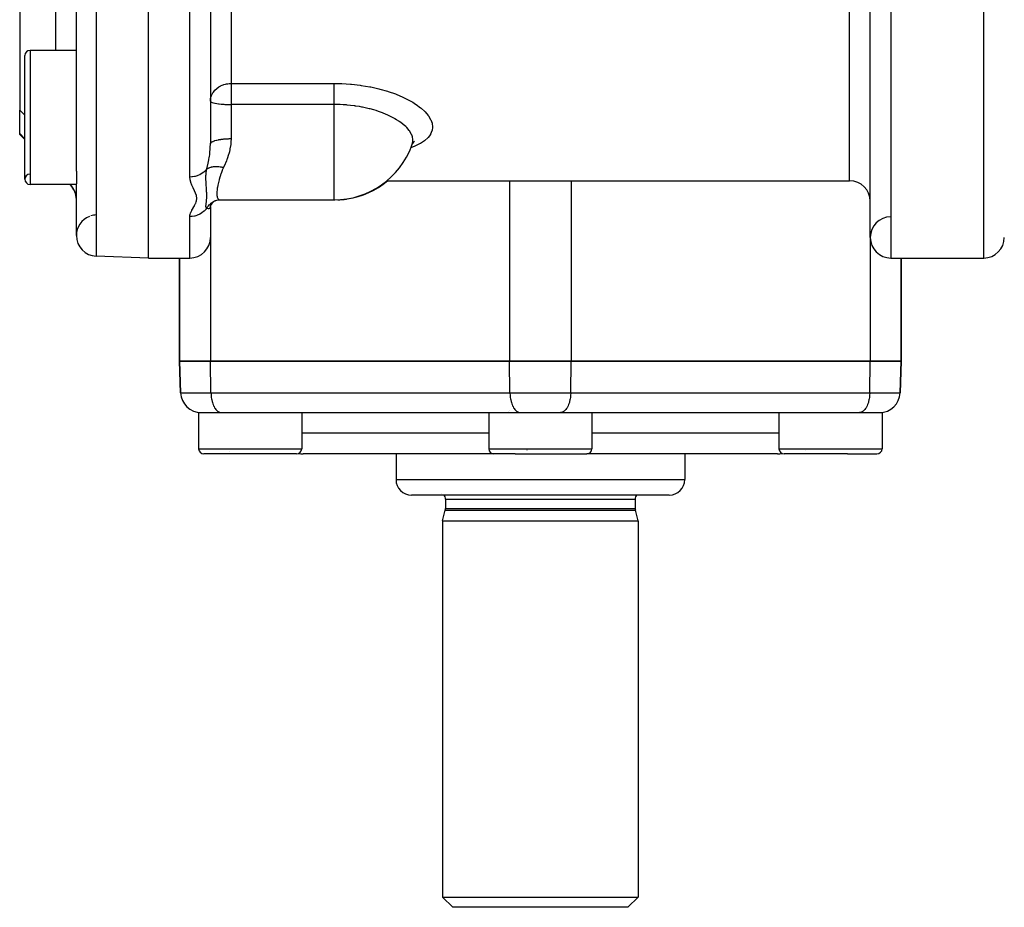
# Model space of a CAD drawing. Units: millimetres. Extents: x -375 to 597, y -394 to 394.
# Drawn here: x -76 to 19, y 155 to 241 of the extents above; entities that cross this region are included whole.
import ezdxf

# ---------------------------------------------------------------- set-up
doc = ezdxf.new("R2010")
doc.units = ezdxf.units.MM
doc.linetypes.add('DASHED', pattern=[9.652, 8.128, -1.524])
doc.layers.add('nevidi', color=4, linetype='DASHED')

msp = doc.modelspace()

# ---------------------------------------------------------------- linework, layer by layer
at = {"color": 2}
for p, q in [((-63.5, 217.736), (-63.5, 369.736)), ((6.5, 219.736), (6.5, 367.736)), ((-70.5, 226.148), (-70.5, 264.041)), ((-57.5, 258.241), (-57.5, 228.805)), ((-57.5, 258.241), (-57.5, 228.805)), ((-76, 246.006), (-76, 232.088)), ((-70.5, 237.874), (-75, 237.874)), ((-70.5, 237.874), (-75, 237.874)), ((-75.5, 225.374), (-75.5, 237.374)), ((-76, 229.802), (-76, 232.088)), ((-57.5, 232.947), (-57.498, 232.935)), ((-76, 229.736), (-76, 229.802)), ((-75.5, 229.236), (-76, 229.736)), ((-75.5, 229.236), (-76, 229.736)), ((-38.015, 228.597), (-38.019, 228.588)), ((-37.819, 228.987), (-37.924, 228.805)), ((-37.789, 228.929), (-37.897, 228.852)), ((-70.5, 226.148), (-70.5, 224.946)), ((-70.5, 224.874), (-75, 224.874)), ((-70.5, 224.874), (-75, 224.874)), ((-71.086, 224.822), (-71.138, 224.874)), ((-71.086, 224.822), (-71.138, 224.874)), ((-70.5, 219.912), (-70.5, 224.946)), ((-40.388, 225.236), (4.5, 225.236)), ((-40.388, 225.236), (4.5, 225.236)), ((-57.51, 222.685), (-57.513, 222.669)), ((-57.505, 222.754), (-57.427, 222.957)), ((-57.5, 222.717), (-57.487, 222.799)), ((-57.5, 222.724), (-57.497, 222.775)), ((-57.5, 222.718), (-57.5, 219.736)), ((-57.5, 222.718), (-57.5, 219.736)), ((-57.441, 222.92), (-57.484, 222.811)), ((-57.462, 222.885), (-57.352, 223.06)), ((-57.368, 223.035), (-57.441, 222.918)), ((-57.197, 223.201), (-57.286, 223.126)), ((-56.745, 223.367), (-56.57, 223.375)), ((-56.584, 223.374), (-56.562, 223.374)), ((-56.547, 223.374), (-45.5, 223.374)), ((-45.5, 223.374), (-45.437, 223.374)), ((-45.437, 223.374), (-45.437, 223.376)), ((-45.437, 223.376), (-45.437, 223.374)), ((-63.5, 217.736), (-68.57, 217.913)), ((-63.5, 217.736), (-68.57, 217.913)), ((-63.5, 217.736), (-59.5, 217.736)), ((-63.5, 217.736), (-59.5, 217.736)), ((-60.5, 207.736), (-60.5, 217.736)), ((-60.5, 217.736), (-60.5, 207.736)), ((8.5, 217.736), (17.5, 217.736)), ((8.5, 217.736), (17.5, 217.736)), ((9.5, 207.736), (9.5, 217.736)), ((9.5, 217.736), (9.5, 207.736)), ((-57.5, 207.736), (-60.5, 207.736)), ((-60.5, 207.736), (-60.393, 204.666)), ((-60.5, 207.736), (-57.5, 207.736)), ((-60.393, 204.666), (-60.5, 207.736)), ((-57.5, 207.736), (-28.5, 207.736)), ((-28.5, 207.736), (-57.5, 207.736)), ((-22.5, 207.736), (-28.5, 207.736)), ((-28.5, 207.736), (-22.5, 207.736)), ((-22.5, 207.736), (6.5, 207.736)), ((6.5, 207.736), (-22.5, 207.736)), ((9.5, 207.736), (6.5, 207.736)), ((6.5, 207.736), (9.5, 207.736)), ((9.5, 207.736), (9.393, 204.666)), ((9.393, 204.666), (9.5, 207.736)), ((-58.646, 202.736), (-58.646, 199.236)), ((-58.646, 202.736), (-58.646, 199.236)), ((-58.646, 202.736), (-48.646, 202.736)), ((-56.491, 202.738), (-27.491, 202.738)), ((-56.491, 202.738), (-56.447, 202.736)), ((-48.646, 202.736), (-48.646, 199.236)), ((-48.646, 202.736), (-48.646, 199.236)), ((-45.5, 202.738), (-45.5, 202.736)), ((-45.5, 202.738), (-45.5, 202.736)), ((-30.5, 202.736), (-30.5, 199.236)), ((-30.5, 202.736), (-28.23, 202.736)), ((-28.23, 202.736), (-20.5, 202.736)), ((-27.491, 202.738), (-27.447, 202.736)), ((-23.509, 202.738), (-23.553, 202.736)), ((-23.509, 202.738), (5.491, 202.738)), ((-20.5, 202.736), (-20.5, 199.236)), ((-5.5, 202.738), (-5.5, 202.736)), ((-5.5, 202.738), (-5.5, 202.736)), ((-2.354, 202.736), (-2.354, 199.236)), ((-2.354, 202.736), (4.487, 202.736)), ((4.487, 202.736), (7.646, 202.736)), ((5.491, 202.738), (5.447, 202.736)), ((5.646, 203.208), (5.646, 203.209)), ((7.646, 202.736), (7.646, 199.236)), ((-49.146, 198.736), (-58.146, 198.736)), ((-55.673, 198.967), (-55.669, 198.969)), ((-30, 198.736), (-48.5, 198.736)), ((-39.5, 198.736), (-39.5, 196.236)), ((-39.5, 198.736), (-39.5, 196.236)), ((-27.957, 198.736), (-30, 198.736)), ((-27.957, 198.736), (-21, 198.736)), ((-2.5, 198.736), (-21, 198.736)), ((-11.5, 198.736), (-11.5, 196.236)), ((-11.5, 198.736), (-11.5, 196.236)), ((4.303, 198.736), (-1.854, 198.736)), ((0.215, 199.104), (0.218, 199.103)), ((4.303, 198.736), (7.146, 198.736)), ((-13, 194.736), (-38, 194.736)), ((-34.7, 194.336), (-34.7, 193.435)), ((-34.7, 194.336), (-34.7, 193.435)), ((-16.3, 194.336), (-16.3, 193.435)), ((-16.3, 194.336), (-16.3, 193.435)), ((-35, 192.236), (-34.72, 193.28)), ((-35, 192.236), (-34.72, 193.28)), ((-16, 192.236), (-16.28, 193.28)), ((-16, 192.236), (-16.28, 193.28)), ((-35, 192.236), (-35, 155.736)), ((-35, 192.236), (-35, 155.736)), ((-35, 192.236), (-16, 192.236)), ((-16, 192.236), (-16, 155.736)), ((-16, 192.236), (-16, 155.736)), ((-35, 155.736), (-34, 154.736)), ((-35, 155.736), (-34, 154.736)), ((-35, 155.736), (-16, 155.736)), ((-16, 155.736), (-17, 154.736)), ((-16, 155.736), (-17, 154.736)), ((-17, 154.736), (-34, 154.736))]:
    msp.add_line(p, q, dxfattribs=at)
for points in [[(-57.5, 232.947), (-57.494, 233.08), (-57.494, 233.085)], [(-38.019, 228.588), (-38.003, 228.617), (-37.977, 228.67)], [(-37.698, 229.061), (-37.865, 228.901), (-37.88, 228.882)], [(-57.407, 222.993), (-57.277, 223.136), (-57.215, 223.189), (-57.094, 223.268)], [(-57.171, 223.23), (-57.123, 223.255), (-57.032, 223.298), (-57.022, 223.303)], [(-57.075, 223.288), (-56.871, 223.342), (-56.662, 223.373)], [(-26.802, 199.114), (-26.783, 199.117), (-26.774, 199.117)]]:
    msp.add_lwpolyline(points, dxfattribs=at)
for centre, radius, start, end in [((-75, 237.374), 0.5, 90, 180), ((-57.564, 231.209), 2, 88.09215, 88.0997), ((-45.5, 231.374), 8, 270, 340.22596), ((-75, 225.374), 0.5, 92.38594, 180), ((-75, 225.374), 0.5, 180, 270), ((-72.5, 223.408), 2, 0, 45), ((-45.437, 231.374), 8, 278.7319, 309.80443), ((4.5, 223.236), 2, 0, 90), ((-45.437, 231.374), 8, 272.02945, 278.05831), ((-68.5, 219.912), 2, 111.66767, 180), ((-68.5, 219.912), 2, 92.59499, 107.78232), ((-68.5, 219.912), 2, 91.13872, 92.43509), ((-68.5, 219.912), 2, 90.81028, 91.10682), ((-68.5, 219.912), 2, 90.77606, 90.80345), ((8.5, 219.736), 2, 90.77422, 180), ((-68.5, 219.912), 2, 180, 268), ((-59.5, 219.736), 2, 270, 360), ((8.5, 219.736), 2, 180, 270), ((17.5, 219.736), 2, 270, 360), ((-58.394, 204.736), 2, 182, 270), ((7.394, 204.736), 2, 270, 358), ((-56.896, 202.986), 0.25, 289.97437, 290.76923), ((-50.396, 202.986), 0.25, 264.61538, 270), ((-28.75, 202.986), 0.25, 270, 275.38462), ((-28.75, 202.986), 0.25, 321.53846, 321.74457), ((-28.75, 202.986), 0.25, 345.799, 346.01512), ((-22.25, 202.986), 0.25, 249.23077, 250.42489), ((-22.25, 202.986), 0.25, 264.61538, 270), ((-0.604, 202.986), 0.25, 270, 275.38462), ((5.896, 202.986), 0.25, 249.23077, 250.02587), ((5.896, 202.986), 0.25, 256.05881, 256.92308), ((-58.146, 199.236), 0.5, 180, 270), ((-49.146, 199.236), 0.5, 270, 360), ((-48.5, 200.736), 2, 257.48521, 270), ((-30, 199.236), 0.5, 180, 270), ((-21, 199.236), 0.5, 270, 0), ((-2.5, 200.736), 2, 270, 282.51479), ((-1.854, 199.236), 0.5, 180, 270), ((7.146, 199.236), 0.5, 270, 0), ((-38, 196.236), 1.5, 180, 270), ((-13, 196.236), 1.5, 270, 0), ((-35.3, 194.336), 0.6, 69.21819, 69.42857), ((-35.3, 194.336), 0.6, 0, 41.92478), ((-15.7, 194.336), 0.6, 138.07522, 180), ((-35.3, 193.435), 0.6, 345, 0), ((-15.7, 193.435), 0.6, 180, 195)]:
    msp.add_arc(centre, radius, start, end, dxfattribs=at)
at = {"layer": 'nevidi', "color": 7, "linetype": 'Continuous'}
for p, q in [((8.5, 369.736), (8.5, 217.736)), ((17.5, 217.736), (17.5, 369.736)), ((-68.57, 369.559), (-68.57, 217.913)), ((4.5, 225.236), (4.5, 362.236)), ((-59.5, 225.592), (-59.5, 260.085)), ((-55.5, 259.043), (-55.5, 234.672)), ((-72.5, 237.874), (-72.5, 244.16)), ((-75, 237.874), (-75, 224.874)), ((-55.5, 234.672), (-45.5, 234.672)), ((-55.5, 234.672), (-55.5, 232.947)), ((-76, 232.088), (-75.5, 231.59)), ((-57.497, 232.981), (-57.498, 232.982)), ((-55.5, 232.947), (-55.5, 232.633)), ((-55.5, 232.633), (-55.5, 229.319)), ((-45.5, 232.633), (-55.5, 232.633)), ((-45.5, 223.983), (-45.5, 232.633)), ((-75.5, 229.295), (-76, 229.802)), ((-71.086, 224.841), (-71.119, 224.874)), ((-71.086, 224.822), (-71.086, 224.841)), ((-28.5, 225.236), (-28.5, 207.736)), ((-22.5, 225.236), (-22.5, 207.736)), ((-70.503, 223.544), (-70.508, 223.604)), ((-45.5, 223.374), (-45.5, 223.983)), ((-59.5, 217.736), (-59.5, 221.756)), ((-57.5, 219.736), (-57.5, 207.736)), ((6.5, 219.736), (6.5, 207.736)), ((-57.446, 204.666), (-57.5, 207.736)), ((-28.446, 204.666), (-28.5, 207.736)), ((-22.554, 204.666), (-22.5, 207.736)), ((6.446, 204.666), (6.5, 207.736)), ((-60.393, 204.666), (-57.446, 204.666)), ((-57.446, 204.666), (-28.446, 204.666)), ((-28.446, 204.666), (-22.554, 204.666)), ((-22.554, 204.666), (6.446, 204.666)), ((6.446, 204.666), (9.393, 204.666)), ((-30.5, 200.736), (-48.646, 200.736)), ((-2.354, 200.736), (-20.5, 200.736)), ((-58.646, 199.236), (-48.646, 199.236)), ((-30.5, 199.236), (-28.23, 199.236)), ((-28.23, 199.236), (-20.5, 199.236)), ((-2.354, 199.236), (4.487, 199.236)), ((4.487, 199.236), (7.646, 199.236)), ((-39.5, 196.236), (-11.5, 196.236)), ((-34.7, 194.336), (-16.3, 194.336)), ((-34.72, 193.28), (-16.28, 193.28)), ((-34.7, 193.435), (-16.3, 193.435))]:
    msp.add_line(p, q, dxfattribs=at)
for points in [[(-57.494, 233.085), (-57.482, 233.178), (-57.447, 233.34), (-57.428, 233.405), (-57.388, 233.516), (-57.357, 233.587), (-57.34, 233.623), (-57.23, 233.813), (-57.218, 233.83), (-57.137, 233.939), (-57.071, 234.015), (-57.066, 234.02), (-56.888, 234.189), (-56.885, 234.191), (-56.689, 234.334), (-56.68, 234.34), (-56.672, 234.345), (-56.477, 234.452), (-56.453, 234.463), (-56.258, 234.543), (-56.209, 234.56), (-56.033, 234.609), (-55.953, 234.627), (-55.806, 234.652), (-55.688, 234.664), (-55.578, 234.671), (-55.5, 234.672)], [(-45.5, 234.672), (-44.863, 234.661), (-44.76, 234.657), (-43.906, 234.604), (-43.803, 234.595), (-42.965, 234.5), (-42.864, 234.486), (-42.044, 234.348), (-41.947, 234.329), (-41.165, 234.154), (-41.074, 234.131), (-40.335, 233.921), (-40.249, 233.893), (-39.552, 233.65), (-39.471, 233.619), (-38.834, 233.35), (-38.76, 233.316), (-38.187, 233.025), (-38.121, 232.989), (-37.884, 232.851), (-37.611, 232.678), (-37.554, 232.64), (-37.115, 232.315), (-37.066, 232.276), (-36.705, 231.945), (-36.666, 231.904), (-36.382, 231.568), (-36.352, 231.527), (-36.148, 231.189), (-36.128, 231.148), (-36.007, 230.816), (-35.998, 230.776), (-35.961, 230.452), (-35.961, 230.413), (-35.996, 230.143), (-36.008, 230.098), (-36.018, 230.06), (-36.148, 229.759), (-36.169, 229.724), (-36.38, 229.44), (-36.41, 229.407), (-36.702, 229.14), (-36.742, 229.109), (-37.115, 228.86), (-37.164, 228.832), (-37.608, 228.606), (-37.666, 228.581), (-38.069, 228.421)], [(-45.5, 232.633), (-45.5, 232.732), (-45.5, 232.766), (-45.5, 232.85), (-45.5, 233.006), (-45.5, 233.01), (-45.5, 233.094), (-45.5, 233.254), (-45.5, 233.279), (-45.5, 233.337), (-45.5, 233.493), (-45.5, 233.545), (-45.5, 233.574), (-45.5, 233.724), (-45.5, 233.801), (-45.5, 233.943), (-45.5, 234.015), (-45.5, 234.04), (-45.5, 234.147), (-45.5, 234.213), (-45.5, 234.259), (-45.5, 234.333), (-45.5, 234.393), (-45.5, 234.453), (-45.5, 234.499), (-45.5, 234.551), (-45.5, 234.619), (-45.5, 234.642), (-45.5, 234.672)], [(-57.498, 232.935), (-57.482, 232.905), (-57.471, 232.894), (-57.428, 232.864), (-57.411, 232.855), (-57.343, 232.825), (-57.34, 232.824), (-57.319, 232.817), (-57.218, 232.786), (-57.196, 232.781), (-57.066, 232.752), (-57.045, 232.748), (-56.885, 232.72), (-56.866, 232.718), (-56.728, 232.699), (-56.68, 232.693), (-56.663, 232.691), (-56.453, 232.671), (-56.437, 232.669), (-56.337, 232.662), (-56.209, 232.653), (-56.186, 232.652), (-56.1, 232.647), (-55.953, 232.641), (-55.939, 232.64), (-55.9, 232.639), (-55.82, 232.637), (-55.73, 232.635), (-55.688, 232.634), (-55.661, 232.634), (-55.606, 232.633), (-55.564, 232.633), (-55.531, 232.633), (-55.507, 232.633), (-55.5, 232.633)], [(-37.868, 229.157), (-37.868, 229.158), (-37.869, 229.19), (-37.874, 229.276), (-37.906, 229.458), (-37.915, 229.49), (-37.977, 229.672), (-38.018, 229.765), (-38.035, 229.798), (-38.205, 230.077), (-38.206, 230.077), (-38.23, 230.111), (-38.464, 230.387), (-38.496, 230.42), (-38.556, 230.481), (-38.792, 230.693), (-38.831, 230.725), (-39.027, 230.876), (-39.189, 230.992), (-39.236, 231.023), (-39.441, 231.154), (-39.611, 231.255), (-39.65, 231.277), (-39.702, 231.307), (-40.167, 231.544), (-40.226, 231.572), (-40.304, 231.607), (-40.742, 231.792), (-40.807, 231.817), (-41.102, 231.925), (-41.368, 232.014), (-41.438, 232.036), (-41.657, 232.103), (-42.009, 232.2), (-42.032, 232.206), (-42.106, 232.225), (-42.735, 232.366), (-42.739, 232.367), (-42.814, 232.381), (-43.051, 232.425), (-43.424, 232.484), (-43.472, 232.491), (-43.552, 232.502), (-43.918, 232.547), (-44.224, 232.577), (-44.305, 232.584), (-44.306, 232.584), (-44.422, 232.593), (-44.629, 232.607), (-44.912, 232.621), (-44.99, 232.624), (-45.074, 232.626), (-45.171, 232.628), (-45.419, 232.631), (-45.5, 232.633)], [(-57.5, 228.805), (-57.488, 228.86), (-57.486, 228.865), (-57.482, 228.874), (-57.442, 228.928), (-57.438, 228.932), (-57.428, 228.941), (-57.361, 228.993), (-57.354, 228.997), (-57.34, 229.006), (-57.246, 229.055), (-57.238, 229.059), (-57.218, 229.068), (-57.101, 229.113), (-57.09, 229.117), (-57.066, 229.125), (-56.926, 229.165), (-56.914, 229.168), (-56.885, 229.176), (-56.727, 229.211), (-56.713, 229.213), (-56.68, 229.22), (-56.505, 229.249), (-56.49, 229.251), (-56.453, 229.257), (-56.265, 229.28), (-56.249, 229.281), (-56.209, 229.285), (-56.012, 229.302), (-55.995, 229.303), (-55.952, 229.305), (-55.75, 229.315), (-55.733, 229.315), (-55.688, 229.317), (-55.5, 229.319)], [(-55.5, 229.319), (-55.5, 229.284), (-55.511, 228.995), (-55.526, 228.827), (-55.533, 228.76), (-55.603, 228.318), (-55.616, 228.254), (-55.663, 228.048), (-55.721, 227.832), (-55.739, 227.771), (-55.871, 227.369), (-55.893, 227.31), (-55.953, 227.154), (-56.048, 226.925), (-56.073, 226.87), (-56.233, 226.528)], [(-57.866, 226.351), (-57.86, 226.376), (-57.782, 226.685), (-57.774, 226.716), (-57.762, 226.767), (-57.686, 227.116), (-57.675, 227.169), (-57.666, 227.217), (-57.66, 227.247), (-57.61, 227.528), (-57.602, 227.582), (-57.572, 227.789), (-57.551, 227.952), (-57.545, 228.008), (-57.518, 228.31), (-57.513, 228.389), (-57.51, 228.446), (-57.5, 228.805)], [(-37.977, 228.67), (-37.906, 228.867), (-37.898, 228.897), (-37.874, 229.04), (-37.868, 229.157)], [(-57.866, 226.351), (-57.926, 226.279), (-57.934, 226.27), (-57.954, 226.248), (-58.097, 226.108), (-58.115, 226.092), (-58.129, 226.08), (-58.29, 225.958), (-58.32, 225.938), (-58.326, 225.934), (-58.503, 225.831), (-58.542, 225.812), (-58.547, 225.809), (-58.733, 225.73), (-58.774, 225.715), (-58.791, 225.709), (-58.975, 225.655), (-59.018, 225.645), (-59.047, 225.639), (-59.226, 225.609), (-59.27, 225.604), (-59.312, 225.6), (-59.481, 225.592), (-59.5, 225.592)], [(-57.867, 222.558), (-57.879, 222.574), (-57.907, 222.624), (-57.911, 222.635), (-57.912, 222.637), (-57.914, 222.642), (-57.929, 222.696), (-57.931, 222.708), (-57.932, 222.711), (-57.933, 222.723), (-57.934, 222.731), (-57.936, 222.792), (-57.935, 222.813), (-57.935, 222.814), (-57.935, 222.823), (-57.929, 222.893), (-57.927, 222.913), (-57.926, 222.922), (-57.924, 222.938), (-57.913, 223.018), (-57.912, 223.021), (-57.911, 223.031), (-57.902, 223.093), (-57.896, 223.142), (-57.894, 223.153), (-57.891, 223.173), (-57.88, 223.274), (-57.879, 223.283), (-57.878, 223.287), (-57.871, 223.363), (-57.866, 223.419), (-57.865, 223.433), (-57.861, 223.511), (-57.858, 223.578), (-57.857, 223.593), (-57.857, 223.594), (-57.855, 223.752), (-57.855, 223.768), (-57.855, 223.776), (-57.856, 223.869), (-57.858, 223.941), (-57.858, 223.958), (-57.863, 224.074), (-57.866, 224.145), (-57.867, 224.163), (-57.869, 224.19), (-57.879, 224.363), (-57.881, 224.382), (-57.882, 224.399), (-57.892, 224.551), (-57.895, 224.596), (-57.897, 224.617), (-57.905, 224.742), (-57.912, 224.846), (-57.913, 224.869), (-57.918, 224.943), (-57.925, 225.093), (-57.926, 225.115), (-57.928, 225.139), (-57.934, 225.355), (-57.935, 225.405), (-57.936, 225.43), (-57.936, 225.444), (-57.933, 225.715), (-57.932, 225.743), (-57.931, 225.776), (-57.931, 225.785), (-57.929, 225.818), (-57.911, 226.053), (-57.908, 226.084), (-57.905, 226.107), (-57.894, 226.193), (-57.867, 226.351)], [(-57.866, 226.351), (-57.786, 226.408), (-57.78, 226.412), (-57.769, 226.419), (-57.736, 226.438), (-57.684, 226.466), (-57.676, 226.47), (-57.608, 226.5), (-57.57, 226.515), (-57.57, 226.515), (-57.562, 226.518), (-57.446, 226.555), (-57.437, 226.557), (-57.423, 226.561), (-57.38, 226.572), (-57.312, 226.586), (-57.303, 226.587), (-57.217, 226.601), (-57.171, 226.606), (-57.161, 226.607), (-57.022, 226.617), (-57.012, 226.617), (-56.995, 226.618), (-56.945, 226.619), (-56.867, 226.618), (-56.857, 226.618), (-56.759, 226.613), (-56.707, 226.609), (-56.707, 226.609), (-56.697, 226.608), (-56.544, 226.59), (-56.533, 226.588), (-56.514, 226.585), (-56.461, 226.577), (-56.378, 226.561), (-56.367, 226.559), (-56.265, 226.536), (-56.233, 226.528)], [(-56.233, 226.528), (-56.325, 226.328), (-56.35, 226.269), (-56.361, 226.241), (-56.47, 225.949), (-56.48, 225.921), (-56.57, 225.642), (-56.578, 225.616), (-56.588, 225.583), (-56.654, 225.348), (-56.661, 225.324), (-56.725, 225.073), (-56.73, 225.049), (-56.758, 224.931), (-56.782, 224.816), (-56.787, 224.794), (-56.827, 224.578), (-56.831, 224.558), (-56.857, 224.383), (-56.86, 224.36), (-56.862, 224.342), (-56.88, 224.161), (-56.881, 224.145), (-56.886, 223.983), (-56.886, 223.969), (-56.886, 223.947), (-56.88, 223.827), (-56.878, 223.815), (-56.86, 223.694), (-56.857, 223.684), (-56.843, 223.631), (-56.827, 223.584), (-56.824, 223.576), (-56.782, 223.497), (-56.777, 223.491), (-56.731, 223.439), (-56.724, 223.433), (-56.718, 223.428), (-56.653, 223.392), (-56.647, 223.39), (-56.57, 223.375), (-56.562, 223.375), (-56.547, 223.374)], [(-59.5, 221.756), (-59.484, 221.914), (-59.479, 221.935), (-59.417, 222.131), (-59.409, 222.153), (-59.314, 222.351), (-59.302, 222.373), (-59.188, 222.575), (-59.176, 222.598), (-59.057, 222.804), (-59.044, 222.827), (-58.938, 223.038), (-58.928, 223.061), (-58.882, 223.18), (-58.854, 223.276), (-58.849, 223.299), (-58.823, 223.518), (-58.823, 223.542), (-58.852, 223.764), (-58.858, 223.788), (-58.933, 224.014), (-58.943, 224.038), (-59.049, 224.268), (-59.061, 224.293), (-59.178, 224.527), (-59.19, 224.552), (-59.302, 224.79), (-59.313, 224.816), (-59.406, 225.059), (-59.415, 225.086), (-59.476, 225.334), (-59.481, 225.361), (-59.5, 225.592)], [(-71.108, 224.874), (-71.101, 224.863), (-71.1, 224.861), (-71.091, 224.848)], [(-70.516, 223.677), (-70.519, 223.701), (-70.524, 223.737), (-70.537, 223.809), (-70.549, 223.868), (-70.567, 223.939), (-70.575, 223.969), (-70.583, 223.997), (-70.605, 224.067), (-70.625, 224.124), (-70.652, 224.192), (-70.667, 224.227), (-70.676, 224.248), (-70.708, 224.314), (-70.735, 224.368), (-70.771, 224.432), (-70.793, 224.47), (-70.802, 224.484), (-70.842, 224.545), (-70.876, 224.595), (-70.92, 224.654), (-70.952, 224.693), (-70.958, 224.701), (-71.006, 224.756), (-71.047, 224.801), (-71.086, 224.841)], [(-57.866, 222.558), (-57.934, 222.472), (-57.954, 222.449), (-57.98, 222.42), (-58.115, 222.284), (-58.129, 222.272), (-58.158, 222.246), (-58.32, 222.121), (-58.326, 222.117), (-58.358, 222.095), (-58.542, 221.988), (-58.547, 221.985), (-58.577, 221.97), (-58.774, 221.885), (-58.791, 221.879), (-58.811, 221.872), (-59.018, 221.812), (-59.047, 221.805), (-59.057, 221.803), (-59.27, 221.769), (-59.31, 221.765), (-59.312, 221.765), (-59.5, 221.756)], [(-57.866, 222.558), (-57.849, 222.586), (-57.793, 222.672), (-57.787, 222.681), (-57.737, 222.748), (-57.703, 222.79), (-57.691, 222.805), (-57.684, 222.813), (-57.578, 222.927), (-57.57, 222.935), (-57.531, 222.972), (-57.454, 223.039), (-57.446, 223.046), (-57.38, 223.097), (-57.337, 223.128), (-57.321, 223.138), (-57.312, 223.145), (-57.18, 223.225), (-57.171, 223.23)], [(-57.5, 222.724), (-57.5, 222.717), (-57.513, 222.637), (-57.516, 222.627), (-57.518, 222.622), (-57.551, 222.57), (-57.557, 222.563), (-57.572, 222.55), (-57.572, 222.55), (-57.609, 222.529), (-57.618, 222.525), (-57.66, 222.516), (-57.685, 222.514), (-57.696, 222.514), (-57.774, 222.525), (-57.782, 222.527), (-57.786, 222.528), (-57.866, 222.558)], [(-57.446, 204.666), (-57.444, 204.578), (-57.438, 204.474), (-57.425, 204.318), (-57.413, 204.216), (-57.389, 204.065), (-57.37, 203.967), (-57.337, 203.823), (-57.312, 203.732), (-57.269, 203.598), (-57.238, 203.513), (-57.187, 203.392), (-57.151, 203.316), (-57.093, 203.209), (-57.052, 203.144), (-56.987, 203.053), (-56.942, 202.999), (-56.872, 202.926), (-56.824, 202.884), (-56.75, 202.83), (-56.699, 202.801), (-56.622, 202.767), (-56.57, 202.751), (-56.491, 202.738)], [(-28.446, 204.666), (-28.444, 204.578), (-28.438, 204.474), (-28.425, 204.318), (-28.413, 204.216), (-28.389, 204.065), (-28.37, 203.967), (-28.337, 203.823), (-28.312, 203.732), (-28.269, 203.598), (-28.238, 203.513), (-28.187, 203.392), (-28.151, 203.316), (-28.093, 203.209), (-28.052, 203.144), (-27.987, 203.053), (-27.942, 202.999), (-27.872, 202.926), (-27.824, 202.884), (-27.75, 202.83), (-27.699, 202.801), (-27.622, 202.767), (-27.57, 202.751), (-27.491, 202.738)], [(-22.554, 204.666), (-22.556, 204.578), (-22.562, 204.474), (-22.575, 204.318), (-22.587, 204.216), (-22.611, 204.065), (-22.63, 203.967), (-22.663, 203.823), (-22.688, 203.732), (-22.731, 203.598), (-22.762, 203.513), (-22.813, 203.392), (-22.849, 203.316), (-22.907, 203.209), (-22.948, 203.144), (-23.013, 203.053), (-23.058, 202.999), (-23.128, 202.926), (-23.176, 202.884), (-23.25, 202.83), (-23.301, 202.801), (-23.378, 202.767), (-23.43, 202.751), (-23.509, 202.738)], [(6.446, 204.666), (6.444, 204.578), (6.438, 204.474), (6.425, 204.318), (6.413, 204.216), (6.389, 204.065), (6.37, 203.967), (6.337, 203.823), (6.312, 203.732), (6.269, 203.598), (6.238, 203.513), (6.187, 203.392), (6.151, 203.316), (6.093, 203.209), (6.052, 203.144), (5.987, 203.053), (5.942, 202.999), (5.872, 202.926), (5.824, 202.884), (5.75, 202.83), (5.699, 202.801), (5.622, 202.767), (5.57, 202.751), (5.491, 202.738)]]:
    msp.add_lwpolyline(points, dxfattribs=at)

doc.saveas('drawing.dxf')
